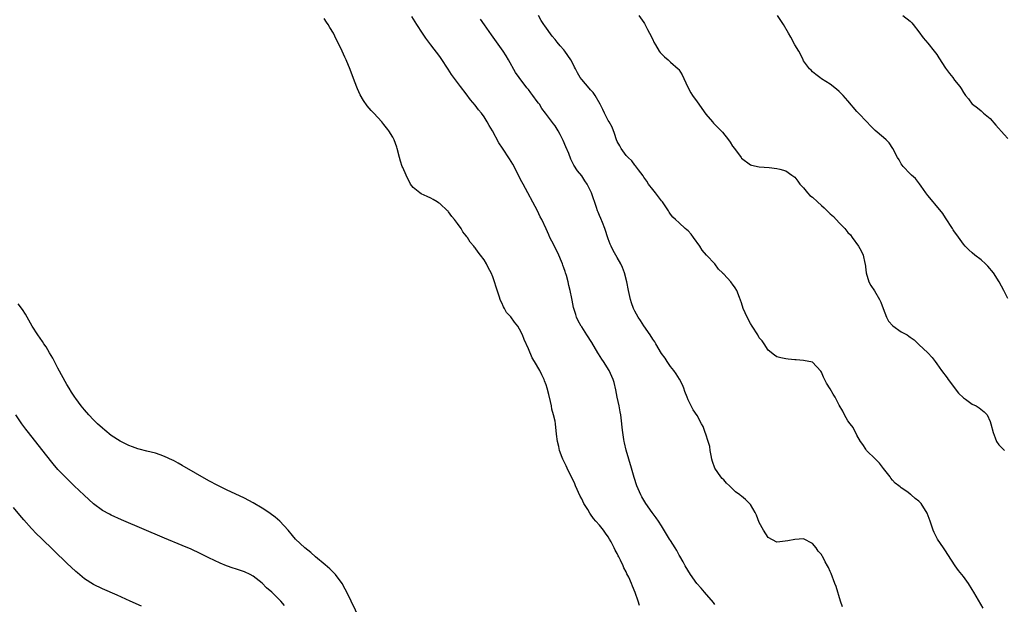
# Model space of a CAD drawing. Units: inches. Extents: x 2622000 to 2625000, y 1464000 to 1467000.
# Drawn here: x 2623328 to 2623550, y 1465004 to 1465136 of the extents above; entities that cross this region are included whole.
import ezdxf

# ---------------------------------------------------------------- set-up
doc = ezdxf.new("R2010")
doc.units = ezdxf.units.IN
doc.header["$MEASUREMENT"] = 0
doc.layers.add('LD26221464_10ft', color=81, linetype='Continuous')

msp = doc.modelspace()

# ---------------------------------------------------------------- linework, layer by layer
at = {"layer": 'LD26221464_10ft'}
for points, elevation in [([(2623468.04, 1465004.04), (2623467.69, 1465005), (2623467.05, 1465006.95), (2623466.42, 1465008.42), (2623466.23, 1465009), (2623465.59, 1465010.41), (2623465.2, 1465011.2), (2623465, 1465011.62), (2623464.51, 1465012.51), (2623464.33, 1465013), (2623463.74, 1465014.26), (2623463.37, 1465015), (2623463.23, 1465015.23), (2623463, 1465015.73), (2623462.52, 1465016.52), (2623462.33, 1465017), (2623461.65, 1465018.35), (2623461.3, 1465019), (2623461, 1465019.49), (2623460.33, 1465020.33), (2623459.89, 1465021), (2623459, 1465022.11), (2623458.22, 1465023), (2623457.64, 1465023.64), (2623457, 1465024.64), (2623456.82, 1465024.82), (2623456.37, 1465025.63), (2623455.51, 1465027), (2623455, 1465028.05), (2623454.65, 1465028.65), (2623453.61, 1465031), (2623453.44, 1465031.44), (2623451.73, 1465035), (2623451.52, 1465035.52), (2623450.77, 1465037), (2623450.6, 1465037.4), (2623450, 1465039), (2623449.85, 1465039.85), (2623449.54, 1465041), (2623449.35, 1465042.65), (2623449.11, 1465045), (2623449, 1465045.58), (2623448.67, 1465047), (2623448.27, 1465048.27), (2623448.17, 1465049), (2623447.96, 1465050.04), (2623447.57, 1465051.57), (2623447.23, 1465053), (2623447, 1465053.73), (2623446.64, 1465054.65), (2623446.53, 1465055), (2623446.01, 1465056.01), (2623445.56, 1465057), (2623444.39, 1465059), (2623443.83, 1465059.83), (2623443, 1465061.85), (2623442.01, 1465064.01), (2623441.65, 1465065), (2623441, 1465066.32), (2623440.59, 1465067), (2623439.86, 1465067.86), (2623439, 1465069.1), (2623438.08, 1465070.08), (2623437.58, 1465071), (2623437.35, 1465071.35), (2623437, 1465072.28), (2623436.74, 1465072.74), (2623436.65, 1465073), (2623436.5, 1465073.5), (2623435.74, 1465075.74), (2623435.38, 1465077), (2623435, 1465078.14), (2623434.62, 1465079), (2623434.03, 1465080.03), (2623433.58, 1465081), (2623433, 1465081.97), (2623432.23, 1465083), (2623431.66, 1465083.66), (2623431, 1465084.63), (2623430.82, 1465084.82), (2623430.69, 1465085), (2623429.9, 1465085.9), (2623429.24, 1465087), (2623429.13, 1465087.13), (2623429, 1465087.32), (2623428.24, 1465088.24), (2623427.82, 1465089), (2623427, 1465090.16), (2623426.36, 1465091), (2623425.73, 1465091.73), (2623425, 1465092.77), (2623424.88, 1465092.88), (2623424.77, 1465093), (2623423, 1465094.61), (2623422.75, 1465094.75), (2623422.41, 1465095), (2623421.51, 1465095.51), (2623421, 1465095.84), (2623420.18, 1465096.18), (2623418.82, 1465096.82), (2623418.52, 1465097), (2623417, 1465098.26), (2623416.44, 1465099), (2623415.45, 1465101), (2623414.72, 1465102.72), (2623414.57, 1465103), (2623414.2, 1465104.2), (2623413.93, 1465105), (2623413.45, 1465107), (2623413.32, 1465107.32), (2623412.74, 1465109), (2623412.42, 1465109.58), (2623411.58, 1465111), (2623411.31, 1465111.31), (2623411, 1465111.71), (2623410.41, 1465112.41), (2623409.99, 1465113), (2623408.16, 1465115), (2623407.59, 1465115.59), (2623406.67, 1465116.67), (2623405.82, 1465117.82), (2623405.09, 1465119.09), (2623404.48, 1465120.48), (2623403.81, 1465122.19), (2623402.82, 1465124.82), (2623401.94, 1465127), (2623401.63, 1465127.63), (2623401.04, 1465129), (2623400.09, 1465131), (2623399.7, 1465131.7), (2623399.08, 1465133), (2623398.29, 1465134.29), (2623397.88, 1465135), (2623397.51, 1465135.51), (2623397, 1465136.32)], 8980), ([(2623485, 1465004.25), (2623484.67, 1465004.67), (2623482.68, 1465007), (2623481.92, 1465007.92), (2623480.97, 1465009), (2623479.51, 1465011), (2623478.31, 1465013), (2623477.86, 1465013.86), (2623477.14, 1465015.14), (2623477, 1465015.34), (2623476.43, 1465016.43), (2623476.08, 1465017), (2623475, 1465018.67), (2623474.8, 1465019), (2623474.14, 1465020.14), (2623473, 1465021.97), (2623472.33, 1465023), (2623471.78, 1465023.78), (2623470.85, 1465025), (2623469.46, 1465027), (2623468.55, 1465028.55), (2623468.31, 1465029), (2623467.44, 1465031), (2623466.84, 1465032.84), (2623466.22, 1465035), (2623465.62, 1465037), (2623465.04, 1465039.04), (2623464.66, 1465040.66), (2623464.59, 1465041), (2623464.53, 1465041.47), (2623464.27, 1465043), (2623464.13, 1465044.13), (2623464.06, 1465045), (2623463.81, 1465047), (2623463.68, 1465047.68), (2623463.43, 1465049), (2623462.99, 1465051), (2623462.66, 1465052.66), (2623462.28, 1465054.28), (2623462.07, 1465055), (2623461.18, 1465057), (2623459.92, 1465059), (2623459.53, 1465059.53), (2623458.78, 1465060.78), (2623458.66, 1465061), (2623457.28, 1465063.28), (2623456.15, 1465065), (2623455, 1465066.83), (2623454.88, 1465067), (2623454.22, 1465068.22), (2623453.82, 1465069), (2623453.65, 1465069.65), (2623453.21, 1465071), (2623453.19, 1465071.19), (2623452.88, 1465072.88), (2623452.79, 1465073.21), (2623452.43, 1465075), (2623452.12, 1465076.12), (2623451.95, 1465077), (2623451.57, 1465078.43), (2623451.38, 1465079), (2623451.27, 1465079.27), (2623451, 1465080.1), (2623450.74, 1465080.74), (2623450.67, 1465081), (2623450.45, 1465081.55), (2623449.83, 1465083), (2623448.71, 1465085.29), (2623447.83, 1465087), (2623447.57, 1465087.57), (2623447, 1465088.91), (2623446.02, 1465091), (2623445.65, 1465091.65), (2623445.01, 1465093), (2623441.8, 1465099), (2623441.55, 1465099.55), (2623440.57, 1465101.43), (2623439.77, 1465103), (2623439.49, 1465103.49), (2623438.73, 1465104.73), (2623437.12, 1465107.12), (2623436.34, 1465108.34), (2623434.91, 1465111), (2623434.19, 1465112.19), (2623433.73, 1465113), (2623433, 1465114.17), (2623432.39, 1465115), (2623431.75, 1465115.75), (2623431, 1465116.77), (2623429.98, 1465117.98), (2623429, 1465119.36), (2623427.73, 1465121), (2623427, 1465121.9), (2623425.68, 1465123.68), (2623424.89, 1465124.89), (2623423.32, 1465127.32), (2623423, 1465127.77), (2623421, 1465130.39), (2623419.89, 1465131.89), (2623419.15, 1465133), (2623417.87, 1465135), (2623416.74, 1465136.74)], 8990), ([(2623513.73, 1465003.73), (2623513.29, 1465005), (2623512.33, 1465008.33), (2623512.04, 1465009), (2623511.21, 1465011.21), (2623511, 1465011.71), (2623510.58, 1465012.58), (2623510.37, 1465013), (2623509.87, 1465013.87), (2623509.3, 1465015), (2623509.18, 1465015.18), (2623509, 1465015.53), (2623508.31, 1465016.31), (2623507.85, 1465017), (2623507, 1465018.03), (2623505, 1465019.02), (2623503, 1465018.94), (2623501.42, 1465018.58), (2623499.64, 1465018.36), (2623499, 1465018.34), (2623497, 1465019.32), (2623495.96, 1465021), (2623495, 1465022.7), (2623494.37, 1465024.37), (2623494.08, 1465025), (2623493, 1465026.77), (2623492.84, 1465027), (2623491.91, 1465027.91), (2623491, 1465028.65), (2623490.81, 1465028.81), (2623490.62, 1465029), (2623489.68, 1465029.68), (2623489, 1465030.31), (2623488.29, 1465031), (2623487.62, 1465031.62), (2623487, 1465032.32), (2623486.65, 1465032.65), (2623486.37, 1465033), (2623485, 1465035), (2623484.46, 1465036.46), (2623484.31, 1465037), (2623484.14, 1465037.86), (2623483.96, 1465039), (2623483.84, 1465039.84), (2623483.51, 1465041), (2623483, 1465042.63), (2623482.84, 1465043), (2623482.35, 1465044.35), (2623481.97, 1465045), (2623481, 1465046.86), (2623480.14, 1465048.14), (2623479.69, 1465049), (2623479, 1465050.39), (2623478.75, 1465051), (2623478.27, 1465052.27), (2623478.02, 1465053), (2623477.73, 1465053.73), (2623477.05, 1465055.05), (2623476.27, 1465056.27), (2623475.73, 1465057), (2623475, 1465057.91), (2623474.27, 1465059), (2623473.78, 1465059.78), (2623473, 1465060.82), (2623471.73, 1465063), (2623471.45, 1465063.45), (2623471, 1465064.08), (2623470.46, 1465065), (2623469, 1465067.04), (2623468.24, 1465068.24), (2623467.76, 1465069), (2623467, 1465070.37), (2623466.71, 1465071), (2623466.26, 1465072.26), (2623466.02, 1465073), (2623465.54, 1465075), (2623465.14, 1465077), (2623464.65, 1465079), (2623464.19, 1465080.19), (2623463.81, 1465081), (2623463, 1465082.43), (2623462.66, 1465083), (2623462.07, 1465084.07), (2623461.61, 1465085), (2623461.43, 1465085.43), (2623461, 1465086.64), (2623460.23, 1465089), (2623459.66, 1465090.34), (2623459.28, 1465091.28), (2623459, 1465091.9), (2623458.69, 1465092.69), (2623458.55, 1465093), (2623458.3, 1465093.7), (2623457.2, 1465097), (2623457, 1465097.45), (2623456.22, 1465099), (2623455.74, 1465099.74), (2623455, 1465100.83), (2623454.03, 1465102.03), (2623453.26, 1465103.26), (2623452.59, 1465104.59), (2623452.07, 1465105.93), (2623451.42, 1465107.42), (2623450.84, 1465108.84), (2623450.17, 1465110.17), (2623449.7, 1465111), (2623449, 1465112.1), (2623448.62, 1465112.62), (2623446.88, 1465115), (2623446.04, 1465116.04), (2623445.46, 1465117), (2623445.25, 1465117.25), (2623445, 1465117.64), (2623444.02, 1465119), (2623443.55, 1465119.55), (2623443, 1465120.29), (2623442.67, 1465120.67), (2623440.93, 1465123), (2623440.12, 1465124.12), (2623438.54, 1465127), (2623437.95, 1465127.95), (2623437.34, 1465129), (2623434.67, 1465132.67), (2623433.13, 1465134.87), (2623432.21, 1465136.21)], 9000), ([(2623545.44, 1465003.44), (2623543.37, 1465007), (2623543, 1465007.61), (2623542.12, 1465009), (2623541, 1465010.55), (2623540.67, 1465011), (2623539.89, 1465011.89), (2623539.18, 1465013), (2623537.51, 1465015.51), (2623537, 1465016.38), (2623536.54, 1465017), (2623535.16, 1465019), (2623534.45, 1465020.45), (2623534.2, 1465021), (2623533.51, 1465023), (2623532.83, 1465024.83), (2623531.46, 1465027), (2623531, 1465027.51), (2623530.16, 1465028.16), (2623529.2, 1465029), (2623529.08, 1465029.08), (2623528.45, 1465029.55), (2623527, 1465030.54), (2623526.74, 1465030.74), (2623526.49, 1465031), (2623525.63, 1465031.63), (2623525, 1465032.3), (2623524.69, 1465032.69), (2623524.52, 1465033), (2623523, 1465034.9), (2623522.13, 1465036.13), (2623521.21, 1465037), (2623519.18, 1465039), (2623519, 1465039.23), (2623518.35, 1465040.35), (2623517.85, 1465041), (2623517, 1465042.43), (2623516.15, 1465044.15), (2623515.49, 1465045), (2623515, 1465045.66), (2623514.25, 1465047), (2623513.83, 1465047.83), (2623513, 1465049.18), (2623512.1, 1465051), (2623511.68, 1465051.68), (2623511, 1465052.83), (2623510.14, 1465054.14), (2623509.47, 1465055.47), (2623509, 1465056.65), (2623508.85, 1465056.85), (2623507, 1465058.89), (2623505, 1465059.25), (2623503.36, 1465059.36), (2623503, 1465059.41), (2623501.54, 1465059.54), (2623501, 1465059.62), (2623499.88, 1465059.88), (2623499, 1465060.06), (2623498.48, 1465060.48), (2623497, 1465061.54), (2623496.11, 1465063), (2623495.68, 1465063.68), (2623495, 1465064.38), (2623494.68, 1465065), (2623493.41, 1465067), (2623493, 1465067.6), (2623492.28, 1465069), (2623491.41, 1465071), (2623491, 1465072.27), (2623490.52, 1465073.48), (2623489.95, 1465075), (2623489.61, 1465075.61), (2623489, 1465076.48), (2623488.76, 1465076.76), (2623488.57, 1465077), (2623487, 1465078.69), (2623486.83, 1465078.83), (2623486.7, 1465079), (2623485.86, 1465079.86), (2623485, 1465081), (2623483.1, 1465083), (2623482.14, 1465084.14), (2623481.61, 1465085), (2623480.21, 1465087), (2623479.7, 1465087.7), (2623479, 1465088.44), (2623478.71, 1465088.71), (2623478.35, 1465089), (2623477, 1465090.25), (2623476.1, 1465091), (2623475.55, 1465091.55), (2623475, 1465092.25), (2623474.69, 1465092.69), (2623474.53, 1465093), (2623473.19, 1465095), (2623473, 1465095.22), (2623471.62, 1465097), (2623471, 1465097.75), (2623470.07, 1465099), (2623469.64, 1465099.64), (2623469, 1465100.54), (2623468.83, 1465100.83), (2623467.81, 1465102.19), (2623467.13, 1465103.13), (2623467, 1465103.25), (2623466.27, 1465104.27), (2623465.47, 1465105), (2623465, 1465105.48), (2623463.91, 1465107), (2623463.61, 1465107.61), (2623463, 1465108.63), (2623462.85, 1465109), (2623462.42, 1465110.42), (2623461.83, 1465111.83), (2623461.19, 1465113), (2623461, 1465113.32), (2623460.14, 1465115), (2623459.79, 1465115.79), (2623459.17, 1465117), (2623458.05, 1465119), (2623457.62, 1465119.62), (2623457, 1465120.25), (2623456.65, 1465120.65), (2623455, 1465122.58), (2623454.69, 1465123), (2623454.06, 1465124.06), (2623453.57, 1465125), (2623453.39, 1465125.39), (2623453, 1465126.18), (2623452.54, 1465127), (2623451.22, 1465129), (2623451, 1465129.27), (2623450.16, 1465130.16), (2623449.48, 1465131), (2623449, 1465131.56), (2623448.32, 1465132.32), (2623446.66, 1465134.66), (2623446.47, 1465135), (2623445.87, 1465135.87), (2623445.28, 1465137)], 9010), ([(2623467.9, 1465137), (2623469, 1465135.46), (2623469.17, 1465135.17), (2623469.84, 1465133.84), (2623470.3, 1465133), (2623471, 1465131.57), (2623471.25, 1465131), (2623471.64, 1465130.36), (2623472.43, 1465129), (2623472.67, 1465128.67), (2623473, 1465128.34), (2623473.66, 1465127.66), (2623474.47, 1465127), (2623475, 1465126.5), (2623476.74, 1465125), (2623476.86, 1465124.86), (2623477.63, 1465123.63), (2623478.83, 1465121), (2623479.58, 1465119.58), (2623479.96, 1465119), (2623481, 1465117.54), (2623481.41, 1465117), (2623482.04, 1465116.04), (2623483, 1465114.8), (2623484.45, 1465113), (2623484.71, 1465112.71), (2623485, 1465112.45), (2623486.44, 1465111), (2623486.71, 1465110.71), (2623488.1, 1465109), (2623488.46, 1465108.46), (2623489, 1465107.53), (2623489.44, 1465107), (2623490.9, 1465105), (2623491, 1465104.83), (2623493, 1465103.32), (2623493.27, 1465103.27), (2623495, 1465102.91), (2623497.25, 1465102.75), (2623499, 1465102.51), (2623499.63, 1465102.37), (2623501, 1465101.97), (2623502.34, 1465101), (2623503, 1465100.59), (2623503.7, 1465099.7), (2623504.18, 1465099), (2623505, 1465098.17), (2623505.89, 1465097), (2623506.44, 1465096.44), (2623507, 1465096.04), (2623508.11, 1465095), (2623509, 1465094.21), (2623509.67, 1465093.67), (2623511, 1465092.3), (2623511.7, 1465091.7), (2623513, 1465090.3), (2623514.26, 1465089), (2623515, 1465088.12), (2623515.54, 1465087.54), (2623515.97, 1465087), (2623517.4, 1465085), (2623517.97, 1465083.97), (2623518.42, 1465083), (2623518.81, 1465081.19), (2623518.87, 1465081), (2623519.12, 1465079), (2623519.72, 1465077), (2623520.15, 1465076.15), (2623521, 1465074.93), (2623522.13, 1465073), (2623522.42, 1465072.42), (2623522.94, 1465071), (2623523.7, 1465069), (2623524.14, 1465068.14), (2623525.07, 1465067.07), (2623527, 1465065.73), (2623528.31, 1465065), (2623528.73, 1465064.73), (2623529, 1465064.5), (2623529.89, 1465063.89), (2623531, 1465062.86), (2623532.96, 1465060.96), (2623533.93, 1465059.93), (2623534.61, 1465059), (2623535, 1465058.53), (2623536.09, 1465057), (2623537.35, 1465055.35), (2623537.58, 1465055), (2623539.9, 1465051.9), (2623541, 1465050.83), (2623541.5, 1465050.5), (2623543, 1465049.43), (2623543.88, 1465049), (2623544.59, 1465048.59), (2623545.69, 1465047.69), (2623546.34, 1465047), (2623547, 1465045.47), (2623547.19, 1465045), (2623547.69, 1465043), (2623548.18, 1465041.82), (2623548.5, 1465041), (2623549, 1465040.22), (2623550.26, 1465039)], 9020), ([(2623551, 1465073.25), (2623550.08, 1465075), (2623549.04, 1465077), (2623547.79, 1465079), (2623546.5, 1465080.5), (2623546, 1465081), (2623545, 1465081.9), (2623543.58, 1465083), (2623543, 1465083.49), (2623542.21, 1465084.21), (2623541.38, 1465085), (2623541, 1465085.44), (2623539.54, 1465087.54), (2623539, 1465088.28), (2623538.73, 1465088.73), (2623538.53, 1465089), (2623537, 1465091.37), (2623536.4, 1465092.4), (2623534.59, 1465094.59), (2623534.21, 1465095), (2623533, 1465096.42), (2623532.55, 1465097), (2623531.49, 1465098.51), (2623531.1, 1465099.1), (2623530.23, 1465100.23), (2623529.32, 1465101), (2623529, 1465101.33), (2623527.44, 1465103), (2623527, 1465103.59), (2623526.5, 1465104.5), (2623526.14, 1465105), (2623525.11, 1465107), (2623524.29, 1465108.29), (2623523.62, 1465109), (2623523, 1465109.51), (2623521.12, 1465111.12), (2623520.1, 1465112.1), (2623519.24, 1465113), (2623517.34, 1465115), (2623517, 1465115.39), (2623515, 1465117.77), (2623513.89, 1465119), (2623513.45, 1465119.45), (2623513, 1465119.88), (2623512.4, 1465120.4), (2623511, 1465121.49), (2623509, 1465122.74), (2623508.63, 1465123), (2623507.74, 1465123.74), (2623507, 1465124.3), (2623506.69, 1465124.69), (2623506.34, 1465125), (2623505, 1465126.75), (2623504.87, 1465127), (2623504.28, 1465128.28), (2623503.89, 1465129), (2623503, 1465130.39), (2623502.1, 1465132.1), (2623501.57, 1465133), (2623500.47, 1465135), (2623499.89, 1465135.89), (2623499.12, 1465137)], 9030), ([(2623527.36, 1465137), (2623529, 1465135.69), (2623529.35, 1465135.35), (2623529.65, 1465135), (2623531, 1465133.34), (2623531.97, 1465131.97), (2623533, 1465130.76), (2623534.42, 1465129), (2623535, 1465128.2), (2623535.49, 1465127.49), (2623537, 1465125.14), (2623537.91, 1465123.91), (2623538.62, 1465123), (2623539, 1465122.44), (2623540.19, 1465121), (2623540.53, 1465120.53), (2623541, 1465119.64), (2623541.47, 1465119), (2623542.19, 1465118.19), (2623543, 1465117.05), (2623543.04, 1465117), (2623544.18, 1465116.18), (2623545, 1465115.48), (2623545.52, 1465115), (2623547, 1465113.77), (2623548.32, 1465112.32), (2623550.16, 1465110.16), (2623551, 1465109.31)], 9040), ([(2623405, 1465000.98), (2623402.1, 1465007), (2623401.74, 1465007.74), (2623401.03, 1465009), (2623399.51, 1465011), (2623399.27, 1465011.27), (2623398.26, 1465012.26), (2623397.21, 1465013.21), (2623395.05, 1465015), (2623393.95, 1465015.95), (2623392.63, 1465017), (2623390.55, 1465019), (2623389.82, 1465019.82), (2623388.84, 1465021), (2623387, 1465023), (2623385.91, 1465023.91), (2623384.79, 1465024.79), (2623384.49, 1465025), (2623383, 1465025.99), (2623381, 1465027.19), (2623379, 1465028.21), (2623375, 1465030.07), (2623373, 1465031.07), (2623371, 1465032.16), (2623365, 1465035.59), (2623364.08, 1465036.08), (2623363, 1465036.69), (2623362.78, 1465036.78), (2623361, 1465037.64), (2623360, 1465038), (2623359, 1465038.33), (2623357, 1465038.82), (2623355.3, 1465039.3), (2623355, 1465039.37), (2623353.82, 1465039.82), (2623353, 1465040.09), (2623351, 1465041.04), (2623349, 1465042.35), (2623347.54, 1465043.54), (2623347, 1465044.01), (2623345.94, 1465045), (2623345, 1465045.9), (2623343.97, 1465047), (2623343, 1465048.1), (2623342.26, 1465049), (2623341, 1465050.67), (2623340.76, 1465051), (2623340.08, 1465052.08), (2623339.5, 1465053), (2623339, 1465053.85), (2623337, 1465057.55), (2623335.81, 1465059.81), (2623335.12, 1465061), (2623334.31, 1465062.31), (2623333.84, 1465063), (2623333.51, 1465063.51), (2623332.46, 1465065), (2623331.2, 1465067), (2623329.68, 1465069.68), (2623329, 1465070.76), (2623328.05, 1465072.05)], 8970), ([(2623388.06, 1465004.06), (2623387.23, 1465005), (2623387, 1465005.24), (2623385.2, 1465007), (2623384.01, 1465008.01), (2623383, 1465009.03), (2623381, 1465010.63), (2623380.34, 1465011), (2623379, 1465011.62), (2623377, 1465012.3), (2623376.46, 1465012.46), (2623374.98, 1465012.98), (2623373.56, 1465013.56), (2623371, 1465014.77), (2623369, 1465015.75), (2623367, 1465016.7), (2623365, 1465017.56), (2623361, 1465019.2), (2623351.33, 1465023.33), (2623349, 1465024.37), (2623348.59, 1465024.59), (2623347, 1465025.47), (2623345, 1465026.95), (2623342.87, 1465028.87), (2623340.65, 1465031), (2623338.62, 1465033), (2623337, 1465034.71), (2623335.94, 1465035.94), (2623334.17, 1465038.17), (2623330.38, 1465043), (2623329.78, 1465043.78), (2623328.89, 1465045), (2623327.54, 1465047)], 8960), ([(2623355.85, 1465003.85), (2623353.24, 1465005), (2623350.32, 1465006.32), (2623347, 1465007.79), (2623345, 1465008.75), (2623343, 1465010.02), (2623341.37, 1465011.37), (2623341, 1465011.69), (2623339, 1465013.59), (2623333.19, 1465019.19), (2623332.18, 1465020.18), (2623331, 1465021.39), (2623329.3, 1465023.3), (2623328.39, 1465024.39), (2623327, 1465026.11)], 8950)]:
    msp.add_lwpolyline(points, dxfattribs=dict(at, elevation=elevation))

doc.saveas('drawing.dxf')
